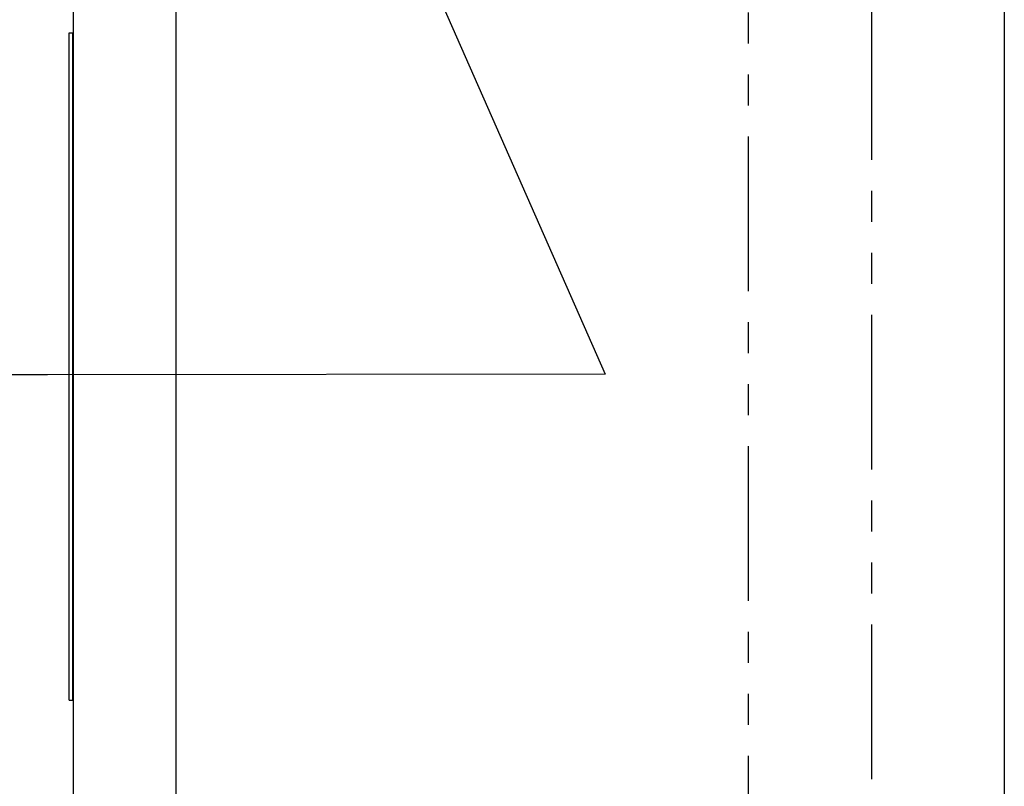
# Model space of a CAD drawing. Extents: x 2 to 105, y -1 to 77.
# Drawn here: x 88 to 103, y 36 to 48 of the extents above; entities that cross this region are included whole.
import ezdxf
from ezdxf.enums import TextEntityAlignment as Align

# ---------------------------------------------------------------- set-up
doc = ezdxf.new("R2010")
doc.units = 0
doc.header["$LTSCALE"] = 2
doc.header["$MEASUREMENT"] = 0
doc.linetypes.add('PHANTOM', pattern=[2.5, 1.25, -0.25, 0.25, -0.25, 0.25, -0.25])
doc.layers.add('DIM', color=4, linetype='CONTINUOUS', lineweight=15)
for name, color, linetype in [('OBJ', 7, 'CONTINUOUS'), ('TXT', 4, 'CONTINUOUS'), ('zBORDER', 8, 'CONTINUOUS'), ('zPAGE', 4, 'CONTINUOUS')]:
    doc.layers.add(name, color=color, linetype=linetype)
doc.styles.add('ARIAL', font='ARIAL.TTF')
doc.dimstyles.get("Standard").update_dxf_attribs({"dimtxt": 0.18, "dimasz": 0.18, "dimexe": 0.18, "dimexo": 0.0625, "dimgap": 0.09, "dimtad": 0, "dimtih": 1, "dimtoh": 1, "dimdec": 4, "dimzin": 0, "dimdsep": 46, "dimtxsty": 'Standard', "dimcen": 0.09, "dimadec": 0, "dimazin": 0, "dimtfac": 1, "dimtdec": 4, "dimtofl": 0, "dimtmove": 0, "dimatfit": 3, "dimfxl": 0, "dimtolj": 1, "dimtzin": 0, "dimarcsym": 0})

# ---------------------------------------------------------------- blocks, each defined once
blk = doc.blocks.new('A SIZE_INST')
at = {"layer": 'zBORDER'}
blk.add_line((10.4563, 0.1725), (10.4563, 7.7875), dxfattribs=at)
at = {"layer": 'zBORDER', "color": 4, "style": 'ARIAL'}
for tag, height, p in [('#1', 0.045, (6.4193, 0.5197)), ('#2', 0.045, (6.8239, 0.5155)), ('REVNAME', 0.045, (7.0574, 0.5158)), ('PART#', 0.07, (10.1105, 0.4999)), ('MODEL(S)', 0.08, (8.4981, 0.4525)), ('NAME1', 0.045, (6.4588, 0.364)), ('NAME2', 0.045, (7.0567, 0.3632)), ('TITLE:', 0.08, (8.4959, 0.3278)), ('REV.', 0.07, (10.1282, 0.3073)), ('NAME3', 0.045, (6.4999, 0.2116)), ('1', 0.0504, (10.0824, 0.2116)), ('X', 0.0504, (10.3312, 0.2116))]:
    blk.add_attdef(tag, text='', height=height, dxfattribs=at).set_placement(p, align=Align.MIDDLE_CENTER)
at = {"layer": 'zBORDER', "color": 4, "style": 'ARIAL', "width": 0.9}
for tag, p in [('DATE2', (6.9573, 0.2116)), ('SC', (7.5641, 0.2116)), ('DWG.TYPE', (8.879, 0.2116))]:
    blk.add_attdef(tag, text='', height=0.045, dxfattribs=at).set_placement(p, align=Align.MIDDLE_CENTER)
at = {"layer": 'zBORDER', "color": 4, "style": 'ARIAL'}
blk.add_attdef('YR', (0.5148, 0.0298), '', height=0.1, dxfattribs=at)
at = {"layer": 'zPAGE', "color": 4, "style": 'ARIAL'}
blk.add_attdef("PG#'S", (10.6009, 6.462), '', height=0.1, rotation=90, dxfattribs=at)

msp = doc.modelspace()

# ---------------------------------------------------------------- linework, layer by layer
at = {"layer": 'OBJ', "linetype": 'PHANTOM', "lineweight": -3}
for p, q in [((99.30052, 18.83119), (99.30052, 63.45159)), ((101.28795, 63.45159), (101.28795, 18.83119))]:
    msp.add_line(p, q, dxfattribs=at)
at = {"layer": 'OBJ', "lineweight": -3}
for p, q in [((88.39418, 50.04774), (88.39418, 27.23083)), ((90.05906, 27.23083), (90.05906, 50.04774)), ((88.3342, 37.22502), (88.3342, 48.00664)), ((88.3342, 48.00664), (88.39187, 48.00664)), ((88.39187, 37.22502), (88.39187, 48.00664)), ((88.32919, 37.47575), (88.32919, 47.7559)), ((88.3342, 47.7559), (88.32919, 47.7559)), ((88.32856, 38.87439), (88.32919, 38.87439)), ((88.3342, 37.47575), (88.32919, 37.47575)), ((88.3342, 37.22502), (88.39187, 37.22502))]:
    msp.add_line(p, q, dxfattribs=at)

# ---------------------------------------------------------------- block references
at = {"layer": 'DIM', "xscale": 10, "yscale": 10, "zscale": 10}
msp.add_blockref('A SIZE_INST', (-1.12969, -0.92181), dxfattribs=at)

# ---------------------------------------------------------------- leaders
at = {"layer": 'TXT'}
msp.add_leader([(93.32822, 50.80111), (96.98686, 42.49233), (87.98237, 42.48023), (86.02486, 42.48023)], dimstyle='Standard', override={"dimtxt": 1.5, "dimasz": 1.782483, "dimexe": 0.375, "dimexo": 0.375, "dimcen": -0.09}, dxfattribs=at)

doc.saveas('drawing.dxf')
